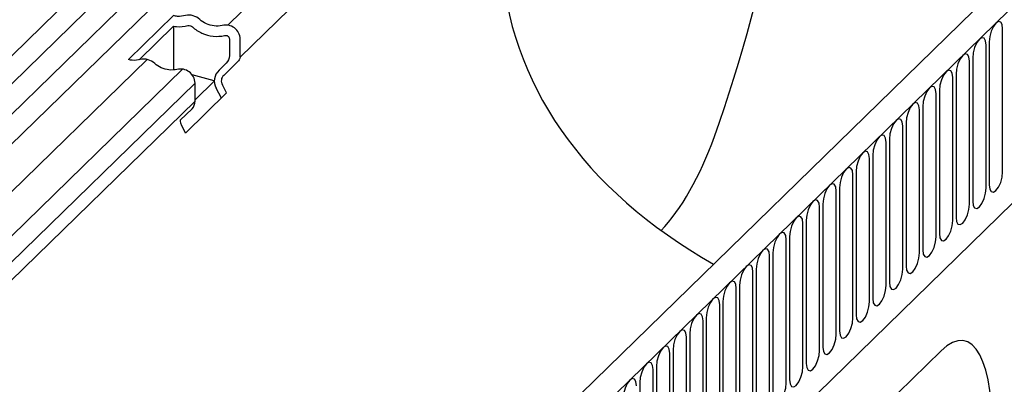
# Model space of a CAD drawing. Units: millimetres. Extents: x 0 to 4200, y 0 to 2970.
# Drawn here: x 3403 to 3587, y 1709 to 1777 of the extents above; entities that cross this region are included whole.
import ezdxf

# ---------------------------------------------------------------- set-up
doc = ezdxf.new("R2010")
doc.units = ezdxf.units.MM
doc.header["$LTSCALE"] = 10
doc.layers.add('C-53B------', color=4, linetype='Continuous')
doc.layers.add('C-53B---ED-', color=9, linetype='Continuous')

msp = doc.modelspace()

# ---------------------------------------------------------------- linework, layer by layer
at = {"layer": 'C-53B------'}
for p, q in [((3265.3, 1637.13), (3544.9, 1910.03)), ((3265.3, 1631.9), (3544.9, 1904.79)), ((3265.3, 1626.21), (3544.9, 1899.1)), ((3265.26, 1620.6), (3544.86, 1893.49)), ((3556.63, 1887.81), (3442.15, 1776.07)), ((3558.95, 1881.83), (3444.47, 1770.09)), ((3679.2, 1874.23), (3400.02, 1601.74)), ((3404.05, 1599.3), (3683.23, 1871.79)), ((3420.86, 1579.01), (3666.43, 1818.7)), ((3423.63, 1769.67), (3432.05, 1777.89)), ((3425.63, 1769.62), (3432.05, 1775.89)), ((3432.05, 1775.89), (3432.05, 1767.7)), ((3427.12, 1769.66), (3270.42, 1616.72)), ((3433.73, 1767.85), (3277.03, 1614.91)), ((3436.05, 1765.26), (3279.35, 1612.32)), ((3439.65, 1765.68), (3435.51, 1766.8)), ((3436.05, 1762.15), (3439.69, 1765.7)), ((3434.27, 1755.92), (3441.94, 1763.41)), ((3440.97, 1762.46), (3440.02, 1764.31)), ((3441.94, 1763.41), (3441.18, 1764.9)), ((3436.05, 1761.87), (3278.93, 1608.52)), ((3433.29, 1758.3), (3435.49, 1760.45)), ((3434.27, 1755.92), (3433.5, 1757.42)), ((3575.36, 1715.2), (3518.42, 1659.63))]:
    msp.add_line(p, q, dxfattribs=at)
at = {"layer": 'C-53B------', "color": 9}
msp.add_line((3436.05, 1762.36), (3436.05, 1765.26), dxfattribs=at)
at = {"layer": 'C-53B------'}
for points in [[(3444.47, 1770.09), (3444.47, 1773.48), (3444.47, 1773.48, 0.480977), (3441.1, 1776.02), (3441.1, 1776.02, -0.16064), (3438.16, 1776.33, -0.073585), (3436.94, 1777.12, 0.249349), (3434.25, 1777.9, -0.106526), (3432.75, 1777.73, -0.078262), (3432.05, 1777.89, -0.078262)], [(3432.05, 1775.89, 0.031535), (3432.59, 1775.81, 0.097534), (3434.73, 1776.03, -0.238497), (3435.57, 1775.74, 0.076176), (3437.34, 1774.59, 0.162718), (3441.58, 1774.15, -0.482975), (3442.47, 1773.52), (3442.47, 1770.38, -0.201755), (3441.87, 1768.95), (3440.54, 1767.66)], [(3436.05, 1761.87), (3436.05, 1765.26), (3436.05, 1765.26, 0.480977), (3432.68, 1767.8), (3432.68, 1767.8, -0.16064), (3429.74, 1768.11, -0.073585), (3428.52, 1768.9, 0.249349), (3425.83, 1769.68, -0.106526), (3424.33, 1769.51, -0.078262), (3423.63, 1769.67, -0.078262)], [(3444.47, 1770.09, -0.193657), (3443.98, 1769.2), (3441.43, 1766.7)]]:
    msp.add_lwpolyline(points, format="xyb", dxfattribs=at)
for centre, radius, start, end in [((3442.31, 1765.66), 2.67, 131.5868, 210.4862), ((3442.32, 1765.66), 1.37, 130.6106, 213.3328), ((3434.08, 1761.82), 1.97, 315.7984, 1.4674), ((3435.08, 1758.26), 1.79, 178.772, 208.217)]:
    msp.add_arc(centre, radius, start, end, dxfattribs=at)
for centre, major_axis, ratio, start_param, end_param in [((3493.79, 1792.74), (29.29, 114.95), 0.40894, 4.485918, 5.26774), ((3653.4, 1817.62), (158.29, 41.08), 0.609236, 3.019668, 3.704425), ((3522.11, 1765.69), (8.15, 31.98), 0.40894, 3.761028, 4.485918), ((3573.41, 1684.2), (6.22, 32.88), 0.295472, 5.186309, 6.682825)]:
    msp.add_ellipse(centre, major_axis=major_axis, ratio=ratio, start_param=start_param, end_param=end_param, dxfattribs=at)
at = {"layer": 'C-53B---ED-'}
for p, q in [((3586.85, 1748.66), (3586.85, 1775.41)), ((3583.75, 1745.63), (3583.75, 1772.37)), ((3584.35, 1772.97), (3584.35, 1746.22)), ((3580.64, 1742.6), (3580.64, 1769.34)), ((3581.25, 1769.93), (3581.25, 1743.19)), ((3578.14, 1766.9), (3578.14, 1740.16)), ((3577.53, 1739.56), (3577.53, 1766.31)), ((3574.42, 1736.53), (3574.42, 1763.27)), ((3575.03, 1763.87), (3575.03, 1737.12)), ((3571.31, 1733.5), (3571.31, 1760.24)), ((3571.92, 1760.83), (3571.92, 1734.09)), ((3568.81, 1757.8), (3568.81, 1731.06)), ((3568.2, 1730.46), (3568.2, 1757.21)), ((3565.1, 1727.43), (3565.1, 1754.17)), ((3565.7, 1754.77), (3565.7, 1728.02)), ((3561.99, 1724.39), (3561.99, 1751.14)), ((3562.6, 1751.73), (3562.6, 1724.99)), ((3559.49, 1748.7), (3559.49, 1721.95)), ((3558.88, 1721.36), (3558.88, 1748.1)), ((3555.77, 1718.33), (3555.77, 1745.07)), ((3556.38, 1745.66), (3556.38, 1718.92)), ((3552.66, 1715.29), (3552.66, 1742.04)), ((3553.27, 1742.63), (3553.27, 1715.89)), ((3550.16, 1739.6), (3550.16, 1712.85)), ((3549.56, 1712.26), (3549.56, 1739)), ((3546.45, 1709.23), (3546.45, 1735.97)), ((3547.06, 1736.56), (3547.06, 1709.82)), ((3543.34, 1706.19), (3543.34, 1732.94)), ((3543.95, 1733.53), (3543.95, 1706.79)), ((3540.84, 1730.5), (3540.84, 1703.75)), ((3540.23, 1703.16), (3540.23, 1729.9)), ((3537.12, 1700.12), (3537.12, 1726.87)), ((3537.73, 1727.46), (3537.73, 1700.72)), ((3534.01, 1697.09), (3534.01, 1723.83)), ((3534.62, 1724.43), (3534.62, 1697.68)), ((3531.51, 1721.39), (3531.51, 1694.65)), ((3530.91, 1694.06), (3530.91, 1720.8)), ((3527.8, 1691.02), (3527.8, 1717.77)), ((3528.41, 1718.36), (3528.41, 1691.62)), ((3525.3, 1715.33), (3525.3, 1688.58)), ((3524.69, 1687.99), (3524.69, 1714.73)), ((3521.58, 1684.96), (3521.58, 1711.7)), ((3522.19, 1712.29), (3522.19, 1685.55)), ((3519.08, 1709.26), (3519.08, 1682.52))]:
    msp.add_line(p, q, dxfattribs=at)
at = {"layer": 'C-53B---ED-', "flags": 128}
for points in [[(3586.85, 1775.41), (3586.76, 1776.19), (3586.49, 1776.67), (3586.08, 1776.78), (3585.6, 1776.48), (3585.13, 1775.84), (3584.72, 1774.95), (3584.45, 1773.94), (3584.35, 1772.97)], [(3583.75, 1772.37), (3583.65, 1773.16), (3583.38, 1773.64), (3582.97, 1773.74), (3582.5, 1773.45), (3582.02, 1772.81), (3581.61, 1771.91), (3581.34, 1770.91), (3581.25, 1769.93)], [(3580.64, 1769.34), (3580.54, 1770.13), (3580.27, 1770.61), (3579.87, 1770.71), (3579.39, 1770.42), (3578.91, 1769.77), (3578.5, 1768.88), (3578.23, 1767.87), (3578.14, 1766.9)], [(3577.53, 1766.31), (3577.43, 1767.09), (3577.16, 1767.57), (3576.76, 1767.67), (3576.28, 1767.38), (3575.8, 1766.74), (3575.4, 1765.85), (3575.12, 1764.84), (3575.03, 1763.87)], [(3574.42, 1763.27), (3574.33, 1764.06), (3574.06, 1764.54), (3573.65, 1764.64), (3573.17, 1764.35), (3572.69, 1763.71), (3572.29, 1762.81), (3572.02, 1761.8), (3571.92, 1760.83)], [(3571.31, 1760.24), (3571.22, 1761.02), (3570.95, 1761.51), (3570.54, 1761.61), (3570.06, 1761.31), (3569.58, 1760.67), (3569.18, 1759.78), (3568.91, 1758.77), (3568.81, 1757.8)], [(3568.2, 1757.21), (3568.11, 1757.99), (3567.84, 1758.47), (3567.43, 1758.57), (3566.95, 1758.28), (3566.48, 1757.64), (3566.07, 1756.75), (3565.8, 1755.74), (3565.7, 1754.77)], [(3565.1, 1754.17), (3565, 1754.96), (3564.73, 1755.44), (3564.32, 1755.54), (3563.85, 1755.25), (3563.37, 1754.61), (3562.96, 1753.71), (3562.69, 1752.7), (3562.6, 1751.73)], [(3561.99, 1751.14), (3561.89, 1751.92), (3561.62, 1752.4), (3561.22, 1752.51), (3560.74, 1752.21), (3560.26, 1751.57), (3559.85, 1750.68), (3559.58, 1749.67), (3559.49, 1748.7)], [(3558.88, 1748.1), (3558.79, 1748.89), (3558.51, 1749.37), (3558.11, 1749.47), (3557.63, 1749.18), (3557.15, 1748.54), (3556.75, 1747.65), (3556.48, 1746.64), (3556.38, 1745.66)], [(3584.35, 1746.22), (3584.45, 1745.44), (3584.72, 1744.96), (3585.13, 1744.86), (3585.6, 1745.15), (3586.08, 1745.79), (3586.49, 1746.68), (3586.76, 1747.69), (3586.85, 1748.66)], [(3555.77, 1745.07), (3555.68, 1745.86), (3555.41, 1746.34), (3555, 1746.44), (3554.52, 1746.15), (3554.04, 1745.5), (3553.64, 1744.61), (3553.37, 1743.6), (3553.27, 1742.63)], [(3581.25, 1743.19), (3581.34, 1742.4), (3581.61, 1741.92), (3582.02, 1741.82), (3582.5, 1742.11), (3582.97, 1742.76), (3583.38, 1743.65), (3583.65, 1744.66), (3583.75, 1745.63)], [(3552.66, 1742.04), (3552.57, 1742.82), (3552.3, 1743.3), (3551.89, 1743.4), (3551.41, 1743.11), (3550.94, 1742.47), (3550.53, 1741.58), (3550.26, 1740.57), (3550.16, 1739.6)], [(3578.14, 1740.16), (3578.23, 1739.37), (3578.5, 1738.89), (3578.91, 1738.79), (3579.39, 1739.08), (3579.87, 1739.72), (3580.27, 1740.62), (3580.54, 1741.63), (3580.64, 1742.6)], [(3549.56, 1739), (3549.46, 1739.79), (3549.19, 1740.27), (3548.78, 1740.37), (3548.31, 1740.08), (3547.83, 1739.44), (3547.42, 1738.54), (3547.15, 1737.53), (3547.06, 1736.56)], [(3575.03, 1737.12), (3575.12, 1736.34), (3575.4, 1735.86), (3575.8, 1735.75), (3576.28, 1736.05), (3576.76, 1736.69), (3577.16, 1737.58), (3577.43, 1738.59), (3577.53, 1739.56)], [(3546.45, 1735.97), (3546.35, 1736.76), (3546.08, 1737.24), (3545.68, 1737.34), (3545.2, 1737.05), (3544.72, 1736.4), (3544.31, 1735.51), (3544.04, 1734.5), (3543.95, 1733.53)], [(3571.92, 1734.09), (3572.02, 1733.3), (3572.29, 1732.82), (3572.69, 1732.72), (3573.17, 1733.01), (3573.65, 1733.65), (3574.06, 1734.55), (3574.33, 1735.56), (3574.42, 1736.53)], [(3543.34, 1732.94), (3543.24, 1733.72), (3542.97, 1734.2), (3542.57, 1734.3), (3542.09, 1734.01), (3541.61, 1733.37), (3541.21, 1732.48), (3540.93, 1731.47), (3540.84, 1730.5)], [(3568.81, 1731.06), (3568.91, 1730.27), (3569.18, 1729.79), (3569.58, 1729.69), (3570.06, 1729.98), (3570.54, 1730.62), (3570.95, 1731.51), (3571.22, 1732.52), (3571.31, 1733.5)], [(3540.23, 1729.9), (3540.14, 1730.69), (3539.86, 1731.17), (3539.46, 1731.27), (3538.98, 1730.98), (3538.5, 1730.34), (3538.1, 1729.44), (3537.83, 1728.43), (3537.73, 1727.46)], [(3565.7, 1728.02), (3565.8, 1727.24), (3566.07, 1726.76), (3566.48, 1726.65), (3566.95, 1726.95), (3567.43, 1727.59), (3567.84, 1728.48), (3568.11, 1729.49), (3568.2, 1730.46)], [(3537.12, 1726.87), (3537.03, 1727.65), (3536.76, 1728.13), (3536.35, 1728.24), (3535.87, 1727.94), (3535.39, 1727.3), (3534.99, 1726.41), (3534.72, 1725.4), (3534.62, 1724.43)], [(3562.6, 1724.99), (3562.69, 1724.2), (3562.96, 1723.72), (3563.37, 1723.62), (3563.85, 1723.91), (3564.32, 1724.55), (3564.73, 1725.45), (3565, 1726.46), (3565.1, 1727.43)], [(3534.01, 1723.83), (3533.92, 1724.62), (3533.65, 1725.1), (3533.24, 1725.2), (3532.76, 1724.91), (3532.29, 1724.27), (3531.88, 1723.38), (3531.61, 1722.37), (3531.51, 1721.39)], [(3559.49, 1721.95), (3559.58, 1721.17), (3559.85, 1720.69), (3560.26, 1720.59), (3560.74, 1720.88), (3561.22, 1721.52), (3561.62, 1722.41), (3561.89, 1723.42), (3561.99, 1724.39)], [(3530.91, 1720.8), (3530.81, 1721.59), (3530.54, 1722.07), (3530.13, 1722.17), (3529.66, 1721.88), (3529.18, 1721.24), (3528.77, 1720.34), (3528.5, 1719.33), (3528.41, 1718.36)], [(3556.38, 1718.92), (3556.48, 1718.13), (3556.75, 1717.65), (3557.15, 1717.55), (3557.63, 1717.84), (3558.11, 1718.49), (3558.51, 1719.38), (3558.79, 1720.39), (3558.88, 1721.36)], [(3527.8, 1717.77), (3527.7, 1718.55), (3527.43, 1719.03), (3527.03, 1719.14), (3526.55, 1718.84), (3526.07, 1718.2), (3525.66, 1717.31), (3525.39, 1716.3), (3525.3, 1715.33)], [(3553.27, 1715.89), (3553.37, 1715.1), (3553.64, 1714.62), (3554.04, 1714.52), (3554.52, 1714.81), (3555, 1715.45), (3555.41, 1716.35), (3555.68, 1717.36), (3555.77, 1718.33)], [(3524.69, 1714.73), (3524.59, 1715.52), (3524.32, 1716), (3523.92, 1716.1), (3523.44, 1715.81), (3522.96, 1715.17), (3522.56, 1714.27), (3522.29, 1713.27), (3522.19, 1712.29)], [(3550.16, 1712.85), (3550.26, 1712.07), (3550.53, 1711.59), (3550.94, 1711.49), (3551.41, 1711.78), (3551.89, 1712.42), (3552.3, 1713.31), (3552.57, 1714.32), (3552.66, 1715.29)], [(3521.58, 1711.7), (3521.49, 1712.49), (3521.22, 1712.97), (3520.81, 1713.07), (3520.33, 1712.78), (3519.85, 1712.13), (3519.45, 1711.24), (3519.18, 1710.23), (3519.08, 1709.26)], [(3547.06, 1709.82), (3547.15, 1709.03), (3547.42, 1708.55), (3547.83, 1708.45), (3548.31, 1708.74), (3548.78, 1709.39), (3549.19, 1710.28), (3549.46, 1711.29), (3549.56, 1712.26)], [(3518.47, 1708.67), (3518.38, 1709.45), (3518.11, 1709.93), (3517.7, 1710.03), (3517.22, 1709.74), (3516.75, 1709.1), (3516.34, 1708.21), (3516.07, 1707.2), (3515.97, 1706.23)], [(3543.95, 1706.79), (3544.04, 1706), (3544.31, 1705.52), (3544.72, 1705.42), (3545.2, 1705.71), (3545.68, 1706.35), (3546.08, 1707.25), (3546.35, 1708.25), (3546.45, 1709.23)]]:
    msp.add_lwpolyline(points, dxfattribs=at)

doc.saveas('drawing.dxf')
